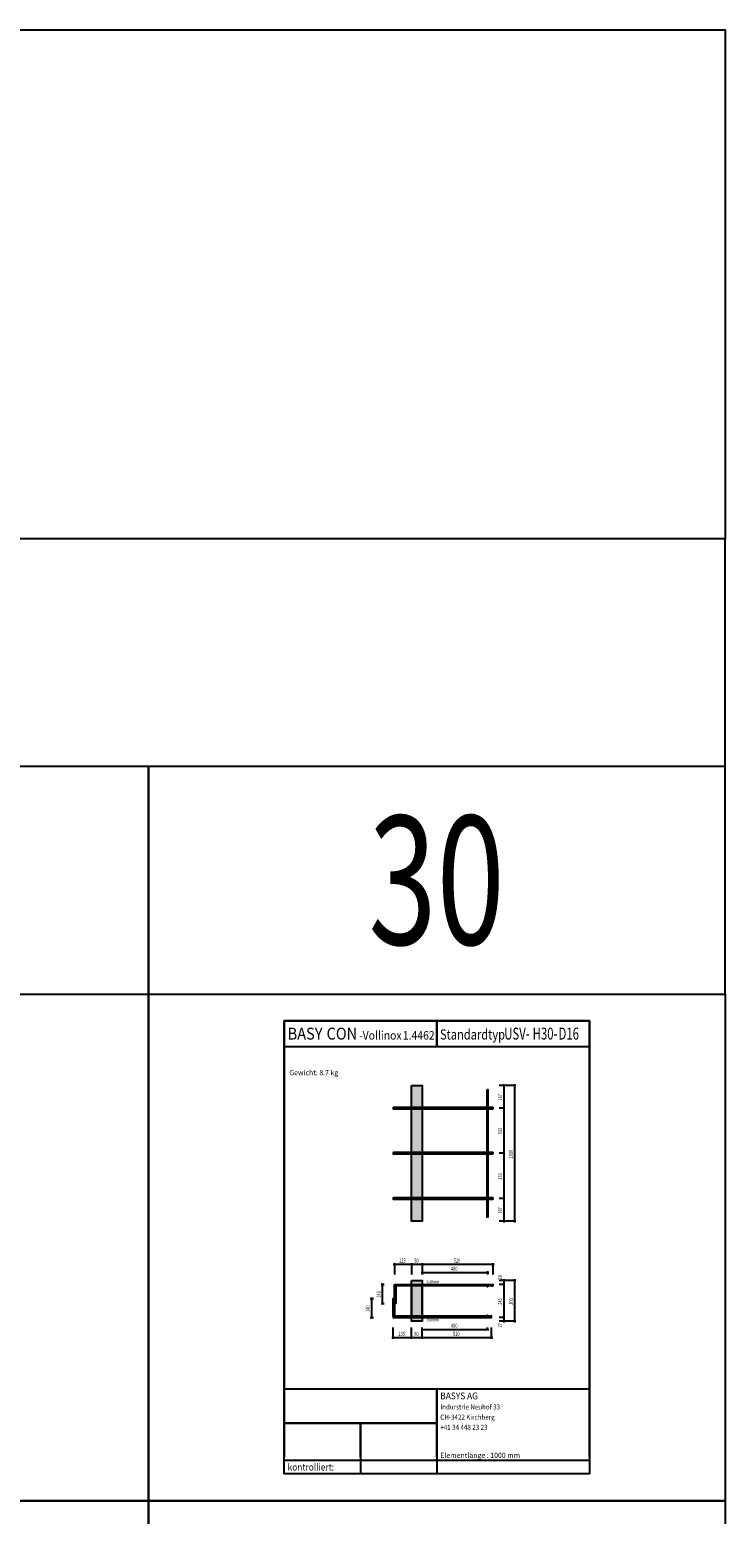
# Model space of a CAD drawing. Extents: x -2.4 to 8.3, y -10.2 to 2.6.
# Drawn here: x 0.4 to 0.8, y -3.8 to -2.9 of the extents above; entities that cross this region are included whole.
import ezdxf

# ---------------------------------------------------------------- set-up
doc = ezdxf.new("R2010")
doc.units = 0
doc.header["$LTSCALE"] = 0.001
doc.layers.get('0').update_dxf_attribs({"color": 1, "linetype": 'CONTINUOUS'})
doc.layers.add('LAYER_14', color=7, linetype='CONTINUOUS')
doc.layers.add('MST_1_1', color=7, linetype='CONTINUOUS')
doc.styles.add('ARIAL', font='txt')
doc.styles.add('CADWORK6', font='UNIVERS')
pattern_1 = [(45, (0, 0), (0.0007071, -0.0007071), [])]

# ---------------------------------------------------------------- blocks, each defined once
blk = doc.blocks.new('CDWK_D2419')
at = {"color": 7}
for p, q in [((0.00206, 0.00668), (-0.00142, 0.00668)), ((0.00134, 0.0074), (0.00134, -0.0074)), ((0.00206, -0.00668), (-0.00142, -0.00668))]:
    blk.add_line(p, q, dxfattribs=at)
at = {"layer": 'LAYER_14', "color": 7, "lineweight": 18, "style": 'CADWORK6', "width": 0.7}
blk.add_text('167', height=0.0024, rotation=89.99999, dxfattribs=at).set_placement((0.00034, -0.00228))
blk = doc.blocks.new('CDWK_D2420')
at = {"color": 7}
for p, q in [((0.00206, 0.01332), (-0.00142, 0.01332)), ((0.00134, 0.01404), (0.00134, -0.01404)), ((0.00206, -0.01332), (-0.00142, -0.01332))]:
    blk.add_line(p, q, dxfattribs=at)
at = {"layer": 'LAYER_14', "color": 7, "lineweight": 18, "style": 'CADWORK6', "width": 0.7}
blk.add_text('333', height=0.0024, rotation=89.99999, dxfattribs=at).set_placement((0.00034, -0.00228))
blk = doc.blocks.new('CDWK_D2421')
at = {"color": 7}
for p, q in [((0.00206, 0.01332), (-0.00142, 0.01332)), ((0.00134, 0.01404), (0.00134, -0.01404)), ((0.00206, -0.01332), (-0.00142, -0.01332))]:
    blk.add_line(p, q, dxfattribs=at)
at = {"layer": 'LAYER_14', "color": 7, "lineweight": 18, "style": 'CADWORK6', "width": 0.7}
blk.add_text('333', height=0.0024, rotation=89.99999, dxfattribs=at).set_placement((0.00034, -0.00228))
blk = doc.blocks.new('CDWK_D2422')
at = {"color": 7}
for p, q in [((0.00206, 0.00668), (-0.00142, 0.00668)), ((0.00134, 0.0074), (0.00134, -0.0074)), ((0.00206, -0.00668), (-0.00142, -0.00668))]:
    blk.add_line(p, q, dxfattribs=at)
at = {"layer": 'LAYER_14', "color": 7, "lineweight": 18, "style": 'CADWORK6', "width": 0.7}
blk.add_text('167', height=0.0024, rotation=89.99999, dxfattribs=at).set_placement((0.00034, -0.00228))
blk = doc.blocks.new('CDWK_D2423')
at = {"color": 7}
for p, q in [((0.00496, 0.04), (-0.00496, 0.04)), ((0.00424, 0.04072), (0.00424, -0.04072)), ((0.00496, -0.04), (-0.00496, -0.04))]:
    blk.add_line(p, q, dxfattribs=at)
at = {"layer": 'LAYER_14', "color": 7, "lineweight": 18, "style": 'CADWORK6', "width": 0.7}
blk.add_text('1000', height=0.0024, rotation=89.99999, dxfattribs=at).set_placement((0.00324, -0.00304))
blk = doc.blocks.new('CDWK_D2424')
at = {"color": 7}
for p, q in [((0.00134, 0.0004), (0.00134, -0.00328)), ((0.00206, -0.00032), (-0.00146, -0.00032)), ((0.00206, -0.00256), (-0.00146, -0.00256))]:
    blk.add_line(p, q, dxfattribs=at)
at = {"layer": 'LAYER_14', "color": 7, "lineweight": 18, "style": 'CADWORK6', "width": 0.7}
blk.add_text('28', height=0.0024, rotation=89.99999, dxfattribs=at).set_placement((0.00034, 0.00024))
blk = doc.blocks.new('CDWK_D2425')
at = {"color": 7}
for p, q in [((0.00206, 0.0098), (-0.00146, 0.0098)), ((0.00134, 0.01052), (0.00134, -0.01052)), ((0.00206, -0.0098), (-0.00146, -0.0098))]:
    blk.add_line(p, q, dxfattribs=at)
at = {"layer": 'LAYER_14', "color": 7, "lineweight": 18, "style": 'CADWORK6', "width": 0.7}
blk.add_text('245', height=0.0024, rotation=89.99999, dxfattribs=at).set_placement((0.00034, -0.00228))
blk = doc.blocks.new('CDWK_D2426')
at = {"color": 7}
for p, q in [((0.00206, 0.00254), (-0.00146, 0.00254)), ((0.00206, 0.00038), (-0.00146, 0.00038)), ((0.00134, 0.00326), (0.00134, -0.00034))]:
    blk.add_line(p, q, dxfattribs=at)
at = {"layer": 'LAYER_14', "color": 7, "lineweight": 18, "style": 'CADWORK6', "width": 0.7}
blk.add_text('27', height=0.0024, rotation=89.99999, dxfattribs=at).set_placement((0.00034, -0.00326))
blk = doc.blocks.new('CDWK_D2427')
at = {"color": 7}
for p, q in [((0.00496, 0.012), (-0.00496, 0.012)), ((0.00424, 0.01272), (0.00424, -0.01272)), ((0.00496, -0.012), (-0.00496, -0.012))]:
    blk.add_line(p, q, dxfattribs=at)
at = {"layer": 'LAYER_14', "color": 7, "lineweight": 18, "style": 'CADWORK6', "width": 0.7}
blk.add_text('300', height=0.0024, rotation=89.99999, dxfattribs=at).set_placement((0.00324, -0.00228))
blk = doc.blocks.new('CDWK_D2428')
at = {"color": 7}
for p, q in [((-0.01992, -0.0011), (0.01992, -0.0011)), ((-0.0192, -0.00038), (-0.0192, -0.0023)), ((0.0192, -0.00038), (0.0192, -0.0023))]:
    blk.add_line(p, q, dxfattribs=at)
at = {"layer": 'LAYER_14', "color": 7, "lineweight": 18, "style": 'CADWORK6', "width": 0.7}
blk.add_text('480', height=0.0024, dxfattribs=at).set_placement((-0.00228, -0.0001))
blk = doc.blocks.new('CDWK_D2429')
at = {"color": 7}
for p, q in [((-0.00572, 0.0013), (0.00572, 0.0013)), ((-0.005, 0.00202), (-0.005, -0.0047)), ((0.005, 0.00202), (0.005, -0.0047))]:
    blk.add_line(p, q, dxfattribs=at)
at = {"layer": 'LAYER_14', "color": 7, "lineweight": 18, "style": 'CADWORK6', "width": 0.7}
blk.add_text('125', height=0.0024, dxfattribs=at).set_placement((-0.00228, 0.0023))
blk = doc.blocks.new('CDWK_D2430')
at = {"color": 7}
for p, q in [((-0.00392, 0.0013), (0.00392, 0.0013)), ((-0.0032, 0.00202), (-0.0032, -0.0047)), ((0.0032, 0.00202), (0.0032, -0.0047))]:
    blk.add_line(p, q, dxfattribs=at)
at = {"layer": 'LAYER_14', "color": 7, "lineweight": 18, "style": 'CADWORK6', "width": 0.7}
blk.add_text('80', height=0.0024, dxfattribs=at).set_placement((-0.00152, 0.0023))
blk = doc.blocks.new('CDWK_D2431')
at = {"color": 7}
for p, q in [((-0.02152, 0.0013), (0.02152, 0.0013)), ((-0.0208, 0.00202), (-0.0208, -0.0047)), ((0.0208, 0.00202), (0.0208, -0.0047))]:
    blk.add_line(p, q, dxfattribs=at)
at = {"layer": 'LAYER_14', "color": 7, "lineweight": 18, "style": 'CADWORK6', "width": 0.7}
blk.add_text('520', height=0.0024, dxfattribs=at).set_placement((-0.00228, 0.0023))
blk = doc.blocks.new('CDWK_D2432')
at = {"color": 7}
for p, q in [((-0.01992, -0.00134), (0.01992, -0.00134)), ((-0.0192, -0.00206), (-0.0192, -0.00014)), ((0.0192, -0.00206), (0.0192, -0.00014))]:
    blk.add_line(p, q, dxfattribs=at)
at = {"layer": 'LAYER_14', "color": 7, "lineweight": 18, "style": 'CADWORK6', "width": 0.7}
blk.add_text('480', height=0.0024, dxfattribs=at).set_placement((-0.00228, -0.00034))
blk = doc.blocks.new('CDWK_D2433')
at = {"color": 7}
for p, q in [((-0.0054, -0.00336), (-0.0054, 0.00336)), ((0.0054, -0.00336), (0.0054, 0.00336)), ((-0.00612, -0.00264), (0.00612, -0.00264))]:
    blk.add_line(p, q, dxfattribs=at)
at = {"layer": 'LAYER_14', "color": 7, "lineweight": 18, "style": 'CADWORK6', "width": 0.7}
blk.add_text('135', height=0.0024, dxfattribs=at).set_placement((-0.00228, -0.00164))
blk = doc.blocks.new('CDWK_D2434')
at = {"color": 7}
for p, q in [((-0.0032, -0.00336), (-0.0032, 0.00336)), ((0.0032, -0.00336), (0.0032, 0.00336)), ((-0.00392, -0.00264), (0.00392, -0.00264))]:
    blk.add_line(p, q, dxfattribs=at)
at = {"layer": 'LAYER_14', "color": 7, "lineweight": 18, "style": 'CADWORK6', "width": 0.7}
blk.add_text('80', height=0.0024, dxfattribs=at).set_placement((-0.00152, -0.00164))
blk = doc.blocks.new('CDWK_D2435')
at = {"color": 7}
for p, q in [((-0.0204, -0.00336), (-0.0204, 0.00336)), ((0.0204, -0.00336), (0.0204, 0.00336)), ((-0.02112, -0.00264), (0.02112, -0.00264))]:
    blk.add_line(p, q, dxfattribs=at)
at = {"layer": 'LAYER_14', "color": 7, "lineweight": 18, "style": 'CADWORK6', "width": 0.7}
blk.add_text('510', height=0.0024, dxfattribs=at).set_placement((-0.00228, -0.00164))
blk = doc.blocks.new('CDWK_D2436')
at = {"color": 7}
for p, q in [((0.00038, 0.0056), (0.0023, 0.0056)), ((0.0011, 0.00632), (0.0011, -0.00632)), ((0.00038, -0.0056), (0.0023, -0.0056))]:
    blk.add_line(p, q, dxfattribs=at)
at = {"layer": 'LAYER_14', "color": 7, "lineweight": 18, "style": 'CADWORK6', "width": 0.7}
blk.add_text('140', height=0.0024, rotation=89.99999, dxfattribs=at).set_placement((0.0001, -0.00228))
blk = doc.blocks.new('CDWK_D2437')
at = {"color": 7}
for p, q in [((0.00038, 0.0056), (0.0023, 0.0056)), ((0.0011, 0.00632), (0.0011, -0.00632)), ((0.00038, -0.0056), (0.0023, -0.0056))]:
    blk.add_line(p, q, dxfattribs=at)
at = {"layer": 'LAYER_14', "color": 7, "lineweight": 18, "style": 'CADWORK6', "width": 0.7}
blk.add_text('140', height=0.0024, rotation=89.99999, dxfattribs=at).set_placement((0.0001, -0.00228))

msp = doc.modelspace()

# ---------------------------------------------------------------- hatches: boundary and pattern name
at = {"layer": 'LAYER_14'}
for color, points in [(40, [(0.63643, -3.56551), (0.64283, -3.56551), (0.64283, -3.64551), (0.63643, -3.64551)]), (4, [(0.68099, -3.56791), (0.68147, -3.56791), (0.68147, -3.64311), (0.68099, -3.64311)]), (4, [(0.62563, -3.57847), (0.62563, -3.57927), (0.68363, -3.57927), (0.68363, -3.57847)]), (4, [(0.62563, -3.57847), (0.62563, -3.57927), (0.68363, -3.57927), (0.68363, -3.57847)]), (4, [(0.62643, -3.57847), (0.62643, -3.57927), (0.68443, -3.57927), (0.68443, -3.57847)]), (4, [(0.62643, -3.57847), (0.62643, -3.57927), (0.68443, -3.57927), (0.68443, -3.57847)]), (4, [(0.63643, -3.57875), (0.64283, -3.57875), (0.64283, -3.57899), (0.63643, -3.57899)]), (4, [(0.62563, -3.60511), (0.62563, -3.60591), (0.68363, -3.60591), (0.68363, -3.60511)]), (4, [(0.62643, -3.60511), (0.62643, -3.60591), (0.68443, -3.60591), (0.68443, -3.60511)]), (4, [(0.63643, -3.60539), (0.64283, -3.60539), (0.64283, -3.60563), (0.63643, -3.60563)]), (4, [(0.62563, -3.63175), (0.62563, -3.63255), (0.68363, -3.63255), (0.68363, -3.63175)]), (4, [(0.62643, -3.63175), (0.62643, -3.63255), (0.68443, -3.63255), (0.68443, -3.63175)]), (4, [(0.63643, -3.63203), (0.64283, -3.63203), (0.64283, -3.63227), (0.63643, -3.63227)]), (4, [(0.62643, -3.68275), (0.68443, -3.68275), (0.68443, -3.68355), (0.62643, -3.68355)]), (40, [(0.63643, -3.68051), (0.64283, -3.68051), (0.64283, -3.70451), (0.63643, -3.70451)]), (4, [(0.64283, -3.68315), (0.63643, -3.68315), (0.63643, -3.70195), (0.64283, -3.70195)]), (4, [(0.62563, -3.70155), (0.62563, -3.69115), (0.62643, -3.69115), (0.62643, -3.70155)]), (4, [(0.62643, -3.68355), (0.62723, -3.68355), (0.62723, -3.69395), (0.62643, -3.69395)]), (4, [(0.62563, -3.70155), (0.62563, -3.70235), (0.68363, -3.70235), (0.68363, -3.70155)])]:
    msp.add_hatch(color=color, dxfattribs=at).paths.add_polyline_path(points)
h = msp.add_hatch(dxfattribs=at)
h.set_pattern_fill('ANSI31', color=4, scale=0.00031496, style=0, pattern_type=2)
h.set_pattern_definition(pattern_1)
h.paths.add_polyline_path([(0.68283, -3.57847), (0.68363, -3.57847), (0.68363, -3.57927), (0.68283, -3.57927)])
h = msp.add_hatch(dxfattribs=at)
h.set_pattern_fill('ANSI31', color=4, scale=0.00031496, style=0, pattern_type=2)
h.set_pattern_definition(pattern_1)
h.paths.add_polyline_path([(0.68363, -3.57847), (0.68443, -3.57847), (0.68443, -3.57927), (0.68363, -3.57927)])
h = msp.add_hatch(dxfattribs=at)
h.set_pattern_fill('ANSI31', color=4, scale=0.00031496, style=0, pattern_type=2)
h.set_pattern_definition(pattern_1)
h.paths.add_polyline_path([(0.68283, -3.60511), (0.68363, -3.60511), (0.68363, -3.60591), (0.68283, -3.60591)])
h = msp.add_hatch(dxfattribs=at)
h.set_pattern_fill('ANSI31', color=4, scale=0.00031496, style=0, pattern_type=2)
h.set_pattern_definition(pattern_1)
h.paths.add_polyline_path([(0.68363, -3.60511), (0.68443, -3.60511), (0.68443, -3.60591), (0.68363, -3.60591)])
h = msp.add_hatch(dxfattribs=at)
h.set_pattern_fill('ANSI31', color=4, scale=0.00031496, style=0, pattern_type=2)
h.set_pattern_definition(pattern_1)
h.paths.add_polyline_path([(0.68283, -3.63175), (0.68363, -3.63175), (0.68363, -3.63255), (0.68283, -3.63255)])
h = msp.add_hatch(dxfattribs=at)
h.set_pattern_fill('ANSI31', color=4, scale=0.00031496, style=0, pattern_type=2)
h.set_pattern_definition(pattern_1)
h.paths.add_polyline_path([(0.68363, -3.63175), (0.68443, -3.63175), (0.68443, -3.63255), (0.68363, -3.63255)])

# ---------------------------------------------------------------- linework, layer by layer
at = {"layer": 'LAYER_14', "color": 4, "linetype": 'CONTINUOUS'}
for p, q in [((0.56143, -3.54251), (0.74143, -3.54251)), ((0.68323, -3.57847, -0.02184), (0.68323, -3.57927, -0.02184)), ((0.68323, -3.60511, -0.02184), (0.68323, -3.60591, -0.02184)), ((0.68323, -3.63175, -0.02184), (0.68323, -3.63255, -0.02184))]:
    msp.add_line(p, q, dxfattribs=at)
for points in [[(0.56143, -3.52751), (0.74143, -3.52751), (0.74143, -3.79451), (0.56143, -3.79451), (0.56143, -3.52751)], [(0.62643, -3.68275), (0.68443, -3.68275), (0.68443, -3.68355), (0.62643, -3.68355), (0.62643, -3.68275)], [(0.64283, -3.68315), (0.63643, -3.68315), (0.63643, -3.70195), (0.64283, -3.70195), (0.64283, -3.68315)], [(0.62563, -3.70155), (0.62563, -3.69115), (0.62643, -3.69115), (0.62643, -3.70155), (0.62563, -3.70155)], [(0.62643, -3.68355), (0.62723, -3.68355), (0.62723, -3.69395), (0.62643, -3.69395), (0.62643, -3.68355)], [(0.68363, -3.68355), (0.68443, -3.68355), (0.68443, -3.68355), (0.68363, -3.68355), (0.68363, -3.68355)], [(0.62563, -3.70155), (0.62563, -3.70235), (0.68363, -3.70235), (0.68363, -3.70155), (0.62563, -3.70155)], [(0.68283, -3.70155), (0.68283, -3.70155), (0.68363, -3.70155), (0.68363, -3.70155), (0.68283, -3.70155)]]:
    msp.add_lwpolyline(points, dxfattribs=at)
at = {"layer": 'LAYER_14', "color": 40, "linetype": 'CONTINUOUS'}
for points in [[(0.63643, -3.56551), (0.64283, -3.56551), (0.64283, -3.64551), (0.63643, -3.64551), (0.63643, -3.56551)], [(0.63643, -3.68051), (0.64283, -3.68051), (0.64283, -3.70451), (0.63643, -3.70451), (0.63643, -3.68051)]]:
    msp.add_lwpolyline(points, dxfattribs=at)
at = {"layer": 'LAYER_14', "color": 7, "linetype": 'CONTINUOUS'}
for points in [[(0.63643, -3.56551), (0.64283, -3.56551), (0.64283, -3.64551), (0.63643, -3.64551), (0.63643, -3.56551)], [(0.63643, -3.68051), (0.64283, -3.68051), (0.64283, -3.70451), (0.63643, -3.70451), (0.63643, -3.68051)]]:
    msp.add_lwpolyline(points, dxfattribs=at)
at = {"layer": 'LAYER_14', "color": 4, "linetype": 'CONTINUOUS'}
for points, elevation in [([(0.62603, -3.57847), (0.62603, -3.57927, -1), (0.62603, -3.57847)], -0.01144), ([(0.62683, -3.57847), (0.62683, -3.57927, -1), (0.62683, -3.57847)], -0.00224), ([(0.68403, -3.57847, -1), (0.68403, -3.57927, -1), (0.68403, -3.57847)], -0.00224), ([(0.62603, -3.60511), (0.62603, -3.60591, -1), (0.62603, -3.60511)], -0.01144), ([(0.62683, -3.60511), (0.62683, -3.60591, -1), (0.62683, -3.60511)], -0.00224), ([(0.68403, -3.60511, -1), (0.68403, -3.60591, -1), (0.68403, -3.60511)], -0.00224), ([(0.62603, -3.63175), (0.62603, -3.63255, -1), (0.62603, -3.63175)], -0.01144), ([(0.62683, -3.63175), (0.62683, -3.63255, -1), (0.62683, -3.63175)], -0.00224), ([(0.68403, -3.63175, -1), (0.68403, -3.63255, -1), (0.68403, -3.63175)], -0.00224)]:
    msp.add_lwpolyline(points, format="xyb", dxfattribs=dict(at, elevation=elevation))
for points in [[(0.68099, -3.68379, 1), (0.68147, -3.68379, 1), (0.68099, -3.68379)], [(0.68099, -3.70131, 1), (0.68147, -3.70131, 1), (0.68099, -3.70131)]]:
    msp.add_lwpolyline(points, format="xyb", dxfattribs=at)
for points in [[(0.68099, -3.56791, -0.00328), (0.68147, -3.56791, -0.00328), (0.68147, -3.64311, -0.00328), (0.68099, -3.64311, -0.00328)], [(0.62563, -3.57847, -0.02144), (0.62563, -3.57927, -0.02144), (0.68363, -3.57927, -0.02144), (0.68363, -3.57847, -0.02144)], [(0.62563, -3.57847, -0.02144), (0.62563, -3.57927, -0.02144), (0.68363, -3.57927, -0.02144), (0.68363, -3.57847, -0.02144)], [(0.62643, -3.57847, -0.00264), (0.62643, -3.57927, -0.00264), (0.68443, -3.57927, -0.00264), (0.68443, -3.57847, -0.00264)], [(0.62643, -3.57847, -0.00264), (0.62643, -3.57927, -0.00264), (0.68443, -3.57927, -0.00264), (0.68443, -3.57847, -0.00264)], [(0.63643, -3.57875, -0.00264), (0.64283, -3.57875, -0.00264), (0.64283, -3.57899, -0.00264), (0.63643, -3.57899, -0.00264)], [(0.68283, -3.57847, -0.02144), (0.68363, -3.57847, -0.02144), (0.68363, -3.57927, -0.02144), (0.68283, -3.57927, -0.02144)], [(0.68363, -3.57847, -0.00264), (0.68443, -3.57847, -0.00264), (0.68443, -3.57927, -0.00264), (0.68363, -3.57927, -0.00264)], [(0.62563, -3.60511, -0.02144), (0.62563, -3.60591, -0.02144), (0.68363, -3.60591, -0.02144), (0.68363, -3.60511, -0.02144)], [(0.62643, -3.60511, -0.00264), (0.62643, -3.60591, -0.00264), (0.68443, -3.60591, -0.00264), (0.68443, -3.60511, -0.00264)], [(0.63643, -3.60539, -0.00264), (0.64283, -3.60539, -0.00264), (0.64283, -3.60563, -0.00264), (0.63643, -3.60563, -0.00264)], [(0.68283, -3.60511, -0.02144), (0.68363, -3.60511, -0.02144), (0.68363, -3.60591, -0.02144), (0.68283, -3.60591, -0.02144)], [(0.68363, -3.60511, -0.00264), (0.68443, -3.60511, -0.00264), (0.68443, -3.60591, -0.00264), (0.68363, -3.60591, -0.00264)], [(0.62563, -3.63175, -0.02144), (0.62563, -3.63255, -0.02144), (0.68363, -3.63255, -0.02144), (0.68363, -3.63175, -0.02144)], [(0.62643, -3.63175, -0.00264), (0.62643, -3.63255, -0.00264), (0.68443, -3.63255, -0.00264), (0.68443, -3.63175, -0.00264)], [(0.63643, -3.63203, -0.00264), (0.64283, -3.63203, -0.00264), (0.64283, -3.63227, -0.00264), (0.63643, -3.63227, -0.00264)], [(0.68283, -3.63175, -0.02144), (0.68363, -3.63175, -0.02144), (0.68363, -3.63255, -0.02144), (0.68283, -3.63255, -0.02144)], [(0.68363, -3.63175, -0.00264), (0.68443, -3.63175, -0.00264), (0.68443, -3.63255, -0.00264), (0.68363, -3.63255, -0.00264)]]:
    msp.add_3dface(points, dxfattribs=at)
at = {"layer": 'MST_1_1', "color": 2, "linetype": 'CONTINUOUS'}
for p, q in [((0.82143, -3.24336), (-2.23857, -3.24336)), ((0.82143, -3.37751), (-2.23857, -3.37751))]:
    msp.add_line(p, q, dxfattribs=at)
at = {"layer": 'MST_1_1', "color": 7, "linetype": 'CONTINUOUS'}
for p, q in [((0.74143, -3.78451), (0.74143, -3.52751)), ((0.56143, -3.54251), (0.56143, -3.74451)), ((0.74143, -3.74451), (0.74143, -3.54251)), ((0.74143, -3.54251), (0.74143, -3.74451)), ((0.65143, -3.74451), (0.65143, -3.78451)), ((0.74143, -3.74451), (0.65143, -3.74451)), ((0.74143, -3.78451), (0.74143, -3.74451)), ((0.56143, -3.76451), (0.56143, -3.78451)), ((0.60643, -3.76451), (0.56143, -3.76451)), ((0.60643, -3.78451), (0.60643, -3.76451)), ((0.60643, -3.76451), (0.60643, -3.78451)), ((0.65143, -3.76451), (0.60643, -3.76451)), ((0.65143, -3.78451), (0.65143, -3.76451)), ((0.74143, -3.78651), (0.56143, -3.78651)), ((0.60643, -3.78451), (0.60643, -3.78651)), ((0.60643, -3.78651), (0.60643, -3.79451)), ((0.65143, -3.78451), (0.65143, -3.78651)), ((0.65143, -3.78651), (0.65143, -3.79451))]:
    msp.add_line(p, q, dxfattribs=at)
at = {"layer": 'MST_1_1', "color": 2, "linetype": 'CONTINUOUS'}
for points in [[(-2.23857, -2.94336), (0.82143, -2.94336), (0.82143, -3.24336), (-2.23857, -3.24336), (-2.23857, -2.94336)], [(0.48143, -3.37751), (0.48143, -3.51166), (0.82143, -3.51166), (0.82143, -3.24336)], [(0.14143, -3.37751), (0.14143, -3.51166), (0.48143, -3.51166), (0.48143, -3.37751)], [(0.14143, -3.51166), (0.48143, -3.51166), (0.48143, -3.81036), (0.14143, -3.81036), (0.14143, -3.51166)], [(0.48143, -3.51166), (0.82143, -3.51166), (0.82143, -3.81036), (0.48143, -3.81036), (0.48143, -3.51166)], [(0.14143, -3.81036), (0.48143, -3.81036), (0.48143, -4.10905), (0.14143, -4.10905), (0.14143, -3.81036)], [(0.48143, -3.81036), (0.82143, -3.81036), (0.82143, -4.10905), (0.48143, -4.10905), (0.48143, -3.81036)]]:
    msp.add_lwpolyline(points, dxfattribs=at)
at = {"layer": 'MST_1_1', "color": 7, "linetype": 'CONTINUOUS'}
for points in [[(0.56143, -3.54251), (0.65143, -3.54251), (0.65143, -3.52751), (0.56143, -3.52751), (0.56143, -3.54251)], [(0.65143, -3.54251), (0.74143, -3.54251), (0.74143, -3.52751), (0.65143, -3.52751), (0.65143, -3.54251)], [(0.56143, -3.76451), (0.65143, -3.76451), (0.65143, -3.74451), (0.56143, -3.74451), (0.56143, -3.76451)], [(0.74143, -3.78451), (0.74143, -3.79451), (0.56143, -3.79451), (0.56143, -3.78451)]]:
    msp.add_lwpolyline(points, dxfattribs=at)

# ---------------------------------------------------------------- block references
at = {"layer": 'LAYER_14', "color": 0, "linetype": 'CONTINUOUS'}
for name, p in [('CDWK_D2419', (0.68949, -3.57219)), ('CDWK_D2423', (0.69299, -3.60551)), ('CDWK_D2420', (0.68949, -3.59219)), ('CDWK_D2421', (0.68949, -3.61883)), ('CDWK_D2422', (0.68949, -3.63883)), ('CDWK_D2429', (0.63143, -3.67221)), ('CDWK_D2430', (0.63963, -3.67221)), ('CDWK_D2431', (0.66363, -3.67221)), ('CDWK_D2428', (0.66203, -3.67461)), ('CDWK_D2436', (0.61813, -3.68835)), ('CDWK_D2424', (0.68949, -3.68019)), ('CDWK_D2425', (0.68949, -3.69255)), ('CDWK_D2427', (0.69299, -3.69251)), ('CDWK_D2437', (0.61173, -3.69675)), ('CDWK_D2433', (0.63103, -3.71147)), ('CDWK_D2434', (0.63963, -3.71147)), ('CDWK_D2432', (0.66203, -3.70797)), ('CDWK_D2435', (0.66323, -3.71147)), ('CDWK_D2426', (0.68949, -3.70489))]:
    msp.add_blockref(name, p, dxfattribs=at)

# ---------------------------------------------------------------- texts
at = {"layer": 'LAYER_14', "color": 7, "lineweight": 18, "style": 'CADWORK6'}
for s, p in [('Gewicht: 8.7 kg', (0.56443, -3.55951)), ('Elementlänge : 1000 mm', (0.65343, -3.78501))]:
    msp.add_text(s, height=0.003, dxfattribs=at).set_placement(p)
at = {"layer": 'LAYER_14', "color": 7, "lineweight": 18, "style": 'CADWORK6', "width": 0.7}
for p in [(0.64523, -3.68211), (0.64523, -3.70459)]:
    msp.add_text('3x10mm', height=0.00192, dxfattribs=at).set_placement(p)
at = {"layer": 'MST_1_1', "color": 30, "lineweight": 18, "style": 'ARIAL', "width": 0.7}
msp.add_text('30', height=0.07581, dxfattribs=at).set_placement((0.61108, -3.48249))
at = {"layer": 'MST_1_1', "color": 7, "lineweight": 18, "style": 'ARIAL'}
for s, height, width, p in [('BASY', 0.007, 0.9, (0.56343, -3.53851)), ('-Vollinox', 0.005, 0.9, (0.60554, -3.53851)), ('1.4462', 0.005, 0.9, (0.63134, -3.53851)), ('Standardtyp', 0.006, 0.8, (0.65323, -3.53849)), ('USV-', 0.007, 0.7, (0.69114, -3.53849)), ('H30-', 0.007, 0.7, (0.70788, -3.53849)), ('D16', 0.007, 0.7, (0.72314, -3.53849)), ('Indurstrie Neuhof 33', 0.003, 0.9, (0.65343, -3.75651)), ('BASYS AG', 0.004, 0.9, (0.65343, -3.75051)), ('CH-3422 Kirchberg', 0.003, 0.9, (0.65343, -3.76251)), ('+41 34 448 23 23', 0.003, 0.9, (0.65343, -3.76851)), ('kontrolliert:', 0.004, 0.9, (0.56343, -3.79247))]:
    msp.add_text(s, height=height, dxfattribs=dict(at, width=width)).set_placement(p)
at = {"layer": 'MST_1_1', "color": 9, "lineweight": 18, "style": 'ARIAL', "width": 0.9}
msp.add_text('CON', height=0.007, dxfattribs=at).set_placement((0.58638, -3.53851))

doc.saveas('drawing.dxf')
